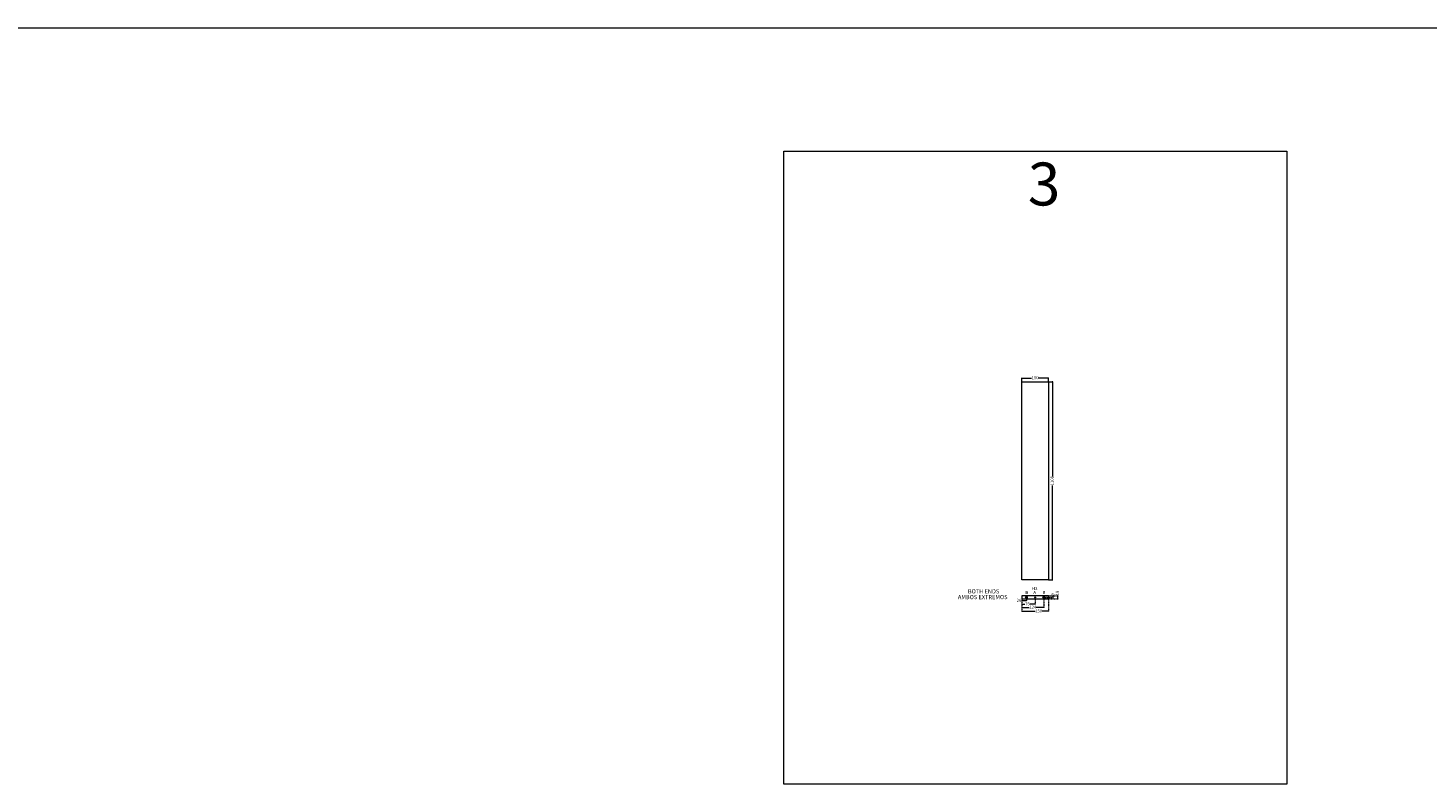
# Model space of a CAD drawing. Units: millimetres. Extents: x 5538 to 53691, y 2765 to 32197.
# Drawn here: x 19024 to 26857, y 23062 to 27291 of the extents above; entities that cross this region are included whole.
import ezdxf

# ---------------------------------------------------------------- set-up
doc = ezdxf.new("R2010")
doc.units = ezdxf.units.MM
doc.header["$LTSCALE"] = 0.1
doc.header["$PDMODE"] = 3
doc.linetypes.add('ACAD_ISO03W100', pattern=[30, 12, -18])
doc.layers.get('0').update_dxf_attribs({"lineweight": 0})
doc.layers.get('Defpoints').update_dxf_attribs({"lineweight": 5})
for name, color, linetype, lineweight in [('1- FORMATO', 7, 'Continuous', 5), ('2 - CONTORNOS', 7, 'Continuous', 5), ('3 - COTAS', 1, 'Continuous', 5)]:
    doc.layers.add(name, color=color, linetype=linetype, lineweight=lineweight)
doc.styles.get("Standard").update_dxf_attribs({"font": 'arial.ttf'})
doc.dimstyles.new('ISO-25', dxfattribs={"dimtxt": 17, "dimasz": 1.5, "dimexe": 1.25, "dimexo": 0.625, "dimgap": 1.5, "dimtad": 0, "dimdec": 0, "dimtxsty": 'Standard', "dimblk": 'cotas', "dimcen": 2.5, "dimclrd": 256, "dimclre": 256, "dimclrt": 256, "dimadec": 0, "dimazin": 0, "dimtfac": 1, "dimtdec": 0, "dimtmove": 0, "dimatfit": 3, "dimfxl": 1, "dimlwd": 9, "dimlwe": 9, "dimarcsym": 0})

# ---------------------------------------------------------------- blocks, each defined once
blk = doc.blocks.new('cotas')
at = {"color": 0}
for p, q in [((0, 0), (-1.5, 0)), ((0, -0.9), (0, 0.9))]:
    blk.add_line(p, q, dxfattribs=at)
blk.add_circle((0, 0), 0.152, dxfattribs=at)
blk = doc.blocks.new('*D157')
at = {"layer": '3 - COTAS', "lineweight": 9, "transparency": 16777216}
for p, q in [((24583.6, 25313), (24583.6, 25333.9)), ((24585.1, 25332.6), (24639, 25332.6)), ((24731.8, 25332.6), (24677.9, 25332.6)), ((24733.3, 25313), (24733.3, 25333.9))]:
    blk.add_line(p, q, dxfattribs=at)
at = {"layer": 'Defpoints', "color": 0, "lineweight": 5, "transparency": 16777216}
for p in [(24583.6, 25312.4), (24733.3, 25332.6), (24733.3, 25312.4)]:
    blk.add_point(p, dxfattribs=at)
at = {"layer": '3 - COTAS', "lineweight": 9, "transparency": 16777216, "xscale": 1.5, "yscale": 1.5, "zscale": 1.5, "rotation": 180}
blk.add_blockref('cotas', (24583.6, 25332.6), dxfattribs=at)
at = {"layer": '3 - COTAS', "lineweight": 9, "transparency": 16777216, "xscale": 1.5, "yscale": 1.5, "zscale": 1.5}
blk.add_blockref('cotas', (24733.3, 25332.6), dxfattribs=at)
at = {"layer": '3 - COTAS', "lineweight": 5, "transparency": 16777216, "insert": (24658.4, 25332.6), "char_height": 17, "attachment_point": 5}
blk.add_mtext('150', dxfattribs=at)
blk = doc.blocks.new('*D155')
at = {"layer": '3 - COTAS', "lineweight": 9, "transparency": 16777216}
for p, q in [((24733.9, 25312.4), (24757.1, 25312.4)), ((24755.9, 25310.9), (24755.9, 24784.5)), ((24755.9, 24205.9), (24755.9, 24732.3)), ((24733.9, 24204.4), (24757.1, 24204.4))]:
    blk.add_line(p, q, dxfattribs=at)
at = {"layer": 'Defpoints', "color": 0, "lineweight": 5, "transparency": 16777216}
for p in [(24733.3, 25312.4), (24733.3, 24204.4), (24755.9, 24204.4)]:
    blk.add_point(p, dxfattribs=at)
at = {"layer": '3 - COTAS', "lineweight": 9, "transparency": 16777216, "xscale": 1.5, "yscale": 1.5, "zscale": 1.5}
for p, rotation in [((24755.9, 25312.4), 90), ((24755.9, 24204.4), 270)]:
    blk.add_blockref('cotas', p, dxfattribs=dict(at, rotation=rotation))
at = {"layer": '3 - COTAS', "lineweight": 5, "transparency": 16777216, "insert": (24755.9, 24758.4), "char_height": 17, "attachment_point": 5, "rotation": 90}
blk.add_mtext('1108', dxfattribs=at)
blk = doc.blocks.new('*D158')
at = {"layer": '3 - COTAS', "linetype": 'ACAD_ISO03W100', "lineweight": 9, "transparency": 16777216}
for p, q in [((24707.9, 24105.7), (24761.2, 24105.7)), ((24708.9, 24114.7), (24761.2, 24114.7))]:
    blk.add_line(p, q, dxfattribs=at)
at = {"layer": '3 - COTAS', "lineweight": 9, "transparency": 16777216}
for p, q in [((24759.9, 24114.7), (24759.9, 24116.2)), ((24759.9, 24107.2), (24759.9, 24113.2))]:
    blk.add_line(p, q, dxfattribs=at)
at = {"layer": 'Defpoints', "color": 0, "lineweight": 5, "transparency": 16777216}
for p in [(24707.3, 24105.7), (24708.3, 24114.7), (24759.9, 24114.7)]:
    blk.add_point(p, dxfattribs=at)
at = {"layer": '3 - COTAS', "lineweight": 9, "transparency": 16777216, "xscale": 1.5, "yscale": 1.5, "zscale": 1.5}
for p, rotation in [((24759.9, 24114.7), 90), ((24759.9, 24105.7), 270)]:
    blk.add_blockref('cotas', p, dxfattribs=dict(at, rotation=rotation))
at = {"layer": '3 - COTAS', "lineweight": 5, "transparency": 16777216, "insert": (24759.9, 24123.3), "char_height": 17, "attachment_point": 5, "rotation": 90}
blk.add_mtext('9', dxfattribs=at)
blk = doc.blocks.new('*D159')
at = {"layer": '3 - COTAS', "linetype": 'ACAD_ISO03W100', "lineweight": 9, "transparency": 16777216}
for p, q in [((24733.9, 24114.7), (24785.9, 24114.7)), ((24733.9, 24096.7), (24785.9, 24096.7))]:
    blk.add_line(p, q, dxfattribs=at)
at = {"layer": '3 - COTAS', "lineweight": 9, "transparency": 16777216}
for p, q in [((24784.6, 24114.7), (24784.6, 24116.2)), ((24784.6, 24098.2), (24784.6, 24113.2))]:
    blk.add_line(p, q, dxfattribs=at)
at = {"layer": 'Defpoints', "color": 0, "lineweight": 5, "transparency": 16777216}
for p in [(24733.3, 24114.7), (24733.3, 24096.7), (24784.6, 24114.7)]:
    blk.add_point(p, dxfattribs=at)
at = {"layer": '3 - COTAS', "lineweight": 9, "transparency": 16777216, "xscale": 1.5, "yscale": 1.5, "zscale": 1.5}
for p, rotation in [((24784.6, 24114.7), 90), ((24784.6, 24096.7), 270)]:
    blk.add_blockref('cotas', p, dxfattribs=dict(at, rotation=rotation))
at = {"layer": '3 - COTAS', "lineweight": 5, "transparency": 16777216, "insert": (24784.6, 24129.1), "char_height": 17, "attachment_point": 5, "rotation": 90}
blk.add_mtext('18', dxfattribs=at)
blk = doc.blocks.new('*D160')
at = {"layer": '3 - COTAS', "lineweight": 9, "transparency": 16777216}
for p, q in [((24583.6, 24087), (24582.1, 24087)), ((24608.1, 24087), (24585.1, 24087))]:
    blk.add_line(p, q, dxfattribs=at)
at = {"layer": '3 - COTAS', "linetype": 'ACAD_ISO03W100', "lineweight": 9, "transparency": 16777216}
for p, q in [((24583.6, 24105.1), (24583.6, 24085.8)), ((24609.6, 24105.1), (24609.6, 24085.8))]:
    blk.add_line(p, q, dxfattribs=at)
at = {"layer": 'Defpoints', "color": 0, "lineweight": 5, "transparency": 16777216}
for p in [(24583.6, 24105.7), (24583.6, 24087), (24609.6, 24105.7)]:
    blk.add_point(p, dxfattribs=at)
at = {"layer": '3 - COTAS', "lineweight": 9, "transparency": 16777216, "xscale": 1.5, "yscale": 1.5, "zscale": 1.5, "rotation": 180}
blk.add_blockref('cotas', (24583.6, 24087), dxfattribs=at)
at = {"layer": '3 - COTAS', "lineweight": 9, "transparency": 16777216, "xscale": 1.5, "yscale": 1.5, "zscale": 1.5}
blk.add_blockref('cotas', (24609.6, 24087), dxfattribs=at)
at = {"layer": '3 - COTAS', "lineweight": 5, "transparency": 16777216, "insert": (24568.3, 24087), "char_height": 17, "attachment_point": 5}
blk.add_mtext('26', dxfattribs=at)
blk = doc.blocks.new('*D161')
at = {"layer": '3 - COTAS', "linetype": 'ACAD_ISO03W100', "lineweight": 9, "transparency": 16777216}
for p, q in [((24583.6, 24105.1), (24583.6, 24066.5)), ((24658.4, 24105.1), (24658.4, 24066.5))]:
    blk.add_line(p, q, dxfattribs=at)
at = {"layer": '3 - COTAS', "lineweight": 9, "transparency": 16777216}
for p, q in [((24585.1, 24067.7), (24601.8, 24067.7)), ((24656.9, 24067.7), (24629.1, 24067.7))]:
    blk.add_line(p, q, dxfattribs=at)
at = {"layer": 'Defpoints', "color": 0, "lineweight": 5, "transparency": 16777216}
for p in [(24583.6, 24105.7), (24583.6, 24067.7), (24658.4, 24105.7)]:
    blk.add_point(p, dxfattribs=at)
at = {"layer": '3 - COTAS', "lineweight": 9, "transparency": 16777216, "xscale": 1.5, "yscale": 1.5, "zscale": 1.5, "rotation": 180}
blk.add_blockref('cotas', (24583.6, 24067.7), dxfattribs=at)
at = {"layer": '3 - COTAS', "lineweight": 9, "transparency": 16777216, "xscale": 1.5, "yscale": 1.5, "zscale": 1.5}
blk.add_blockref('cotas', (24658.4, 24067.7), dxfattribs=at)
at = {"layer": '3 - COTAS', "lineweight": 5, "transparency": 16777216, "insert": (24615.4, 24067.7), "char_height": 17, "attachment_point": 5}
blk.add_mtext('75', dxfattribs=at)
blk = doc.blocks.new('*D162')
at = {"layer": '3 - COTAS', "linetype": 'ACAD_ISO03W100', "lineweight": 9, "transparency": 16777216}
for p, q in [((24583.6, 24105.1), (24583.6, 24048.1)), ((24707.3, 24105.1), (24707.3, 24048.1))]:
    blk.add_line(p, q, dxfattribs=at)
at = {"layer": '3 - COTAS', "lineweight": 9, "transparency": 16777216}
for p, q in [((24585.1, 24049.4), (24626, 24049.4)), ((24705.8, 24049.4), (24664.9, 24049.4))]:
    blk.add_line(p, q, dxfattribs=at)
at = {"layer": 'Defpoints', "color": 0, "lineweight": 5, "transparency": 16777216}
for p in [(24583.6, 24105.7), (24583.6, 24049.4), (24707.3, 24105.7)]:
    blk.add_point(p, dxfattribs=at)
at = {"layer": '3 - COTAS', "lineweight": 9, "transparency": 16777216, "xscale": 1.5, "yscale": 1.5, "zscale": 1.5, "rotation": 180}
blk.add_blockref('cotas', (24583.6, 24049.4), dxfattribs=at)
at = {"layer": '3 - COTAS', "lineweight": 9, "transparency": 16777216, "xscale": 1.5, "yscale": 1.5, "zscale": 1.5}
blk.add_blockref('cotas', (24707.3, 24049.4), dxfattribs=at)
at = {"layer": '3 - COTAS', "lineweight": 5, "transparency": 16777216, "insert": (24645.4, 24049.4), "char_height": 17, "attachment_point": 5}
blk.add_mtext('124', dxfattribs=at)
blk = doc.blocks.new('*D156')
at = {"layer": '3 - COTAS', "linetype": 'ACAD_ISO03W100', "lineweight": 9, "transparency": 16777216}
for p, q in [((24583.6, 24096.1), (24583.6, 24026.8)), ((24733.3, 24096.1), (24733.3, 24026.8))]:
    blk.add_line(p, q, dxfattribs=at)
at = {"layer": '3 - COTAS', "lineweight": 9, "transparency": 16777216}
for p, q in [((24585.1, 24028), (24658.4, 24028)), ((24731.8, 24028), (24697.3, 24028))]:
    blk.add_line(p, q, dxfattribs=at)
at = {"layer": 'Defpoints', "color": 0, "lineweight": 5, "transparency": 16777216}
for p in [(24583.6, 24096.7), (24733.3, 24096.7), (24583.6, 24028)]:
    blk.add_point(p, dxfattribs=at)
at = {"layer": '3 - COTAS', "lineweight": 9, "transparency": 16777216, "xscale": 1.5, "yscale": 1.5, "zscale": 1.5, "rotation": 180}
blk.add_blockref('cotas', (24583.6, 24028), dxfattribs=at)
at = {"layer": '3 - COTAS', "lineweight": 9, "transparency": 16777216, "xscale": 1.5, "yscale": 1.5, "zscale": 1.5}
blk.add_blockref('cotas', (24733.3, 24028), dxfattribs=at)
at = {"layer": '3 - COTAS', "lineweight": 5, "transparency": 16777216, "insert": (24677.9, 24028), "char_height": 17, "attachment_point": 5}
blk.add_mtext('150', dxfattribs=at)
blk = doc.blocks.new('smile bottom stretcher 02')
blk.add_lwpolyline([(-18, -177.5), (0, -177.5), (0, -27.8), (-18, -27.8)], close=True)
for centre in [(-9, -53.8), (-9, -151.5)]:
    blk.add_circle(centre, 5)
at = {"layer": '2 - CONTORNOS'}
blk.add_circle((-9, -102.6), 2.75, dxfattribs=at)
blk = doc.blocks.new('do')
blk.add_hatch(color=256).paths.add_polyline_path([(1, 4.9, 0.101021), (-1, 4.9), (-1, 1.4), (-4.4, 2.5, 0.101021), (-5, 0.6), (-1.6, -0.5), (-3.7, -3.4, 0.101021), (-2.1, -4.6), (0, -1.7), (2.1, -4.6, 0.101021), (3.7, -3.4), (1.6, -0.5), (5, 0.6, 0.101021), (4.4, 2.5), (1, 1.4)])
for p, q in [((-1.6, -0.5), (-5, 0.6)), ((-1, 1.4), (-4.4, 2.5)), ((-1, 4.9), (-1, 1.4)), ((1, 4.9), (1, 1.4)), ((1, 1.4), (4.4, 2.5)), ((1.6, -0.5), (5, 0.6)), ((-3.7, -3.4), (-1.6, -0.5)), ((-2.1, -4.6), (0, -1.7)), ((0, -1.7), (2.1, -4.6)), ((1.6, -0.5), (3.7, -3.4))]:
    blk.add_line(p, q)
blk.add_circle((0, 0), 5)

msp = doc.modelspace()

# ---------------------------------------------------------------- linework, layer by layer
msp.add_line((5538.19, 27291.46), (51209.46, 27291.46))
at = {"color": 0, "lineweight": 5}
msp.add_lwpolyline([(24583.57, 25312.38), (24733.29, 25312.38), (24733.29, 24204.38), (24583.57, 24204.38)], close=True, dxfattribs=at)
at = {"layer": '1- FORMATO'}
msp.add_lwpolyline([(23253.17, 26602.37), (26066.86, 26602.37), (26066.86, 23061.55), (23253.17, 23061.55)], close=True, dxfattribs=at)

# ---------------------------------------------------------------- block references
at = {"rotation": 270}
msp.add_blockref('smile bottom stretcher 02', (24761.07, 24096.73), dxfattribs=at)
at = {"lineweight": 5}
for p in [(24609.57, 24105.73), (24707.29, 24105.73)]:
    msp.add_blockref('do', p, dxfattribs=at)

# ---------------------------------------------------------------- texts
at = {"lineweight": 0, "char_height": 18, "attachment_point": 1}
for s, width, insert in [('B', 21.8043, (24603.73, 24142.22)), ('H2', 42.9416, (24639.78, 24164.44)), ('A', 31.4347, (24648.7, 24142.27)), ('B', 21.8043, (24699.49, 24142.22))]:
    msp.add_mtext_dynamic_manual_height_columns(s, width=width, gutter_width=350.58, heights=[0], dxfattribs=dict(at, insert=insert))
at = {"layer": '1- FORMATO', "insert": (24617.66, 26538.57), "char_height": 240, "width": 5213.0968, "attachment_point": 1}
msp.add_mtext('{\\fTrebuchet MS|b0|i0|c0|p34;3}', dxfattribs=at)
at = {"layer": '3 - COTAS'}
for s, p in [('BOTH ENDS', (24282.36, 24127.82, 16.11)), ('AMBOS EXTREMOS', (24226.39, 24095.63, 16.11))]:
    msp.add_text(s, height=23.2, dxfattribs=at).set_placement(p)

# ---------------------------------------------------------------- dimensions: what is measured, and where the dimension line sits
at = {"layer": '3 - COTAS', "color": 0, "lineweight": 5}
dim = msp.add_linear_dim(base=(24733.29, 25332.63), p1=(24583.57, 25312.38), p2=(24733.29, 25312.38), dimstyle='ISO-25', dxfattribs=at)
dim.commit()
dim.dimension.update_dxf_attribs({"geometry": '*D157', "text_midpoint": (24658.43, 25332.63)})
dim = msp.add_linear_dim(base=(24755.86, 24204.38), p1=(24733.29, 25312.38), p2=(24733.29, 24204.38), angle=90, dimstyle='ISO-25', dxfattribs=at)
dim.commit()
dim.dimension.update_dxf_attribs({"geometry": '*D155', "text_midpoint": (24755.86, 24758.38)})
for base, p1, p2, picture, middle in [((24759.9, 24114.73), (24707.29, 24105.73), (24708.29, 24114.73), '*D158', (24759.9, 24123.32)), ((24784.64, 24114.73), (24733.29, 24096.73), (24733.29, 24114.73), '*D159', (24784.64, 24129.12))]:
    dim = msp.add_linear_dim(base=base, p1=p1, p2=p2, angle=90, dimstyle='ISO-25', override={"dimfxl": 100, "dimfxlon": 1}, dxfattribs=at)
    dim.commit()
    dim.dimension.update_dxf_attribs({"geometry": picture, "text_midpoint": middle})
for base, p1, picture, middle in [((24583.57, 24087.03), (24609.57, 24105.73), '*D160', (24568.26, 24087.03)), ((24583.57, 24049.36), (24707.29, 24105.73), '*D162', (24645.43, 24049.36))]:
    dim = msp.add_linear_dim(base=base, p1=p1, p2=(24583.57, 24105.73), dimstyle='ISO-25', override={"dimfxl": 100, "dimfxlon": 1}, dxfattribs=at)
    dim.commit()
    dim.dimension.update_dxf_attribs({"geometry": picture, "text_midpoint": middle})
for base, p1, p2, picture, middle in [((24583.57, 24067.75), (24658.43, 24105.73), (24583.57, 24105.73), '*D161', (24615.45, 24067.75)), ((24583.57, 24028.04), (24733.29, 24096.73), (24583.57, 24096.73), '*D156', (24677.88, 24028.04))]:
    dim = msp.add_linear_dim(base=base, p1=p1, p2=p2, dimstyle='ISO-25', override={"dimfxl": 100, "dimfxlon": 1}, dxfattribs=at)
    dim.commit()
    dim.dimension.update_dxf_attribs({"geometry": picture, "text_midpoint": middle, "dimtype": 160})

doc.saveas('drawing.dxf')
